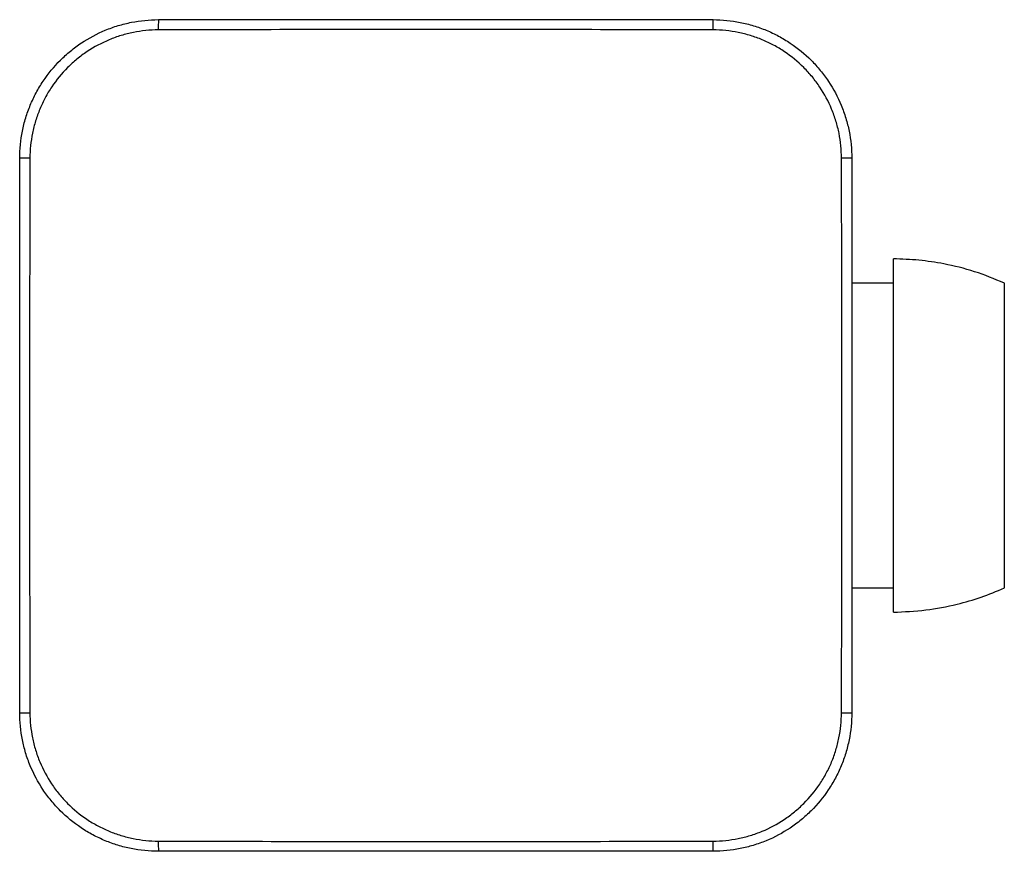
# Paper-space layout '_Top' of a CAD drawing. Units: millimetres. Extents: x -97 to 45, y -74 to 46.
import ezdxf

# ---------------------------------------------------------------- set-up
doc = ezdxf.new("R2010")
doc.units = ezdxf.units.MM

psp = doc.layouts.new('_Top')

# ---------------------------------------------------------------- linework, layer by layer
at = {"color": 7, "linetype": 'Continuous', "lineweight": 25}
for p, q in [((28.87, -39.84), (28.87, 11.16)), ((28.87, 7.66), (22.87, 7.66)), ((44.87, -36.34), (44.87, 7.66)), ((22.87, -36.34), (28.87, -36.34))]:
    psp.add_line(p, q, dxfattribs=at)
for centre, start, end in [((67.33, 44.55), 179.5588, 180.1453), ((-141.6, 44.55), 359.8547, 0.4412), ((-96.02, -118.81), 89.8547, 90.4412), ((21.75, -118.81), 89.5588, 90.1453), ((-96.02, 90.12), 269.5588, 270.1453), ((21.75, 90.12), 269.8547, 270.4412), ((67.33, -73.23), 179.8547, 180.4412), ((-141.6, -73.23), 359.5588, 0.1453)]:
    psp.add_arc(centre, 144.47, start, end, dxfattribs=at)
for points, knots in [([(-97.13, 25.66), (-97.13, 26.98), (-97, 28.28), (-96.62, 30.22), (-96.46, 30.86), (-96.07, 32.11), (-95.85, 32.73), (-95.35, 33.93), (-95.08, 34.52), (-94.46, 35.67), (-94.12, 36.24), (-93.02, 37.88), (-92.19, 38.88), (-90.81, 40.27), (-90.32, 40.71), (-89.31, 41.54), (-88.78, 41.93), (-87.15, 43.02), (-86, 43.63), (-84.18, 44.39), (-83.56, 44.61), (-82.3, 44.99), (-81.67, 45.15), (-79.75, 45.53), (-78.45, 45.66), (-77.13, 45.66)], [0, 0, 0, 0, 0.125, 0.125, 0.1875, 0.1875, 0.25, 0.25, 0.3125, 0.3125, 0.375, 0.375, 0.5, 0.5, 0.5625, 0.5625, 0.625, 0.625, 0.75, 0.75, 0.8125, 0.8125, 0.875, 0.875, 1, 1, 1, 1]), ([(-77.13, 45.66), (-70.47, 45.66), (-63.8, 45.66), (-50.47, 45.66), (-43.8, 45.66), (-30.47, 45.66), (-23.8, 45.66), (-10.47, 45.66), (-3.8, 45.66), (2.87, 45.66)], [0, 0, 0, 0, 0.25, 0.25, 0.5, 0.5, 0.75, 0.75, 1, 1, 1, 1]), ([(2.87, 45.66), (4.19, 45.66), (5.49, 45.53), (7.43, 45.14), (8.07, 44.98), (9.32, 44.6), (9.94, 44.38), (11.14, 43.88), (11.73, 43.6), (12.88, 42.98), (13.45, 42.64), (15.09, 41.54), (16.09, 40.72), (17.47, 39.33), (17.91, 38.85), (18.75, 37.83), (19.14, 37.3), (20.23, 35.67), (20.84, 34.52), (21.59, 32.71), (21.82, 32.08), (22.2, 30.83), (22.36, 30.19), (22.74, 28.28), (22.87, 26.98), (22.87, 25.66)], [0, 0, 0, 0, 0.125, 0.125, 0.1875, 0.1875, 0.25, 0.25, 0.3125, 0.3125, 0.375, 0.375, 0.5, 0.5, 0.5625, 0.5625, 0.625, 0.625, 0.75, 0.75, 0.8125, 0.8125, 0.875, 0.875, 1, 1, 1, 1]), ([(-77.14, 44.18), (-78.36, 44.18), (-79.56, 44.05), (-81.33, 43.7), (-81.92, 43.55), (-83.08, 43.2), (-83.66, 42.99), (-85.34, 42.29), (-86.4, 41.73), (-87.91, 40.72), (-88.4, 40.36), (-89.34, 39.58), (-89.79, 39.18), (-91.07, 37.9), (-91.84, 36.97), (-92.85, 35.45), (-93.17, 34.93), (-93.74, 33.86), (-94, 33.31), (-94.46, 32.2), (-94.66, 31.63), (-95.02, 30.48), (-95.17, 29.88), (-95.53, 28.09), (-95.65, 26.88), (-95.66, 25.66)], [0, 0, 0, 0, 0.125, 0.125, 0.1875, 0.1875, 0.25, 0.25, 0.375, 0.375, 0.4375, 0.4375, 0.5, 0.5, 0.625, 0.625, 0.6875, 0.6875, 0.75, 0.75, 0.8125, 0.8125, 0.875, 0.875, 1, 1, 1, 1]), ([(2.87, 44.18), (-3.8, 44.19), (-10.46, 44.21), (-23.8, 44.24), (-30.47, 44.25), (-43.8, 44.25), (-50.47, 44.24), (-63.8, 44.21), (-70.47, 44.19), (-77.14, 44.18)], [0, 0, 0, 0, 0.25, 0.25, 0.5, 0.5, 0.75, 0.75, 1, 1, 1, 1]), ([(21.39, 25.66), (21.38, 26.88), (21.26, 28.08), (20.91, 29.86), (20.76, 30.44), (20.41, 31.6), (20.2, 32.18), (19.5, 33.86), (18.93, 34.92), (17.93, 36.43), (17.57, 36.92), (16.79, 37.86), (16.38, 38.31), (15.11, 39.59), (14.17, 40.36), (12.66, 41.38), (12.13, 41.69), (11.07, 42.26), (10.52, 42.52), (9.41, 42.98), (8.84, 43.19), (7.69, 43.54), (7.09, 43.69), (5.3, 44.05), (4.09, 44.18), (2.87, 44.18)], [0, 0, 0, 0, 0.125, 0.125, 0.1875, 0.1875, 0.25, 0.25, 0.375, 0.375, 0.4375, 0.4375, 0.5, 0.5, 0.625, 0.625, 0.6875, 0.6875, 0.75, 0.75, 0.8125, 0.8125, 0.875, 0.875, 1, 1, 1, 1]), ([(-97.13, -54.34), (-97.13, -47.68), (-97.13, -41.01), (-97.13, -27.68), (-97.13, -21.01), (-97.13, -7.68), (-97.13, -1.01), (-97.13, 12.32), (-97.13, 18.99), (-97.13, 25.66)], [0, 0, 0, 0, 0.25, 0.25, 0.5, 0.5, 0.75, 0.75, 1, 1, 1, 1]), ([(-95.66, 25.66), (-95.67, 18.99), (-95.69, 12.33), (-95.71, -1.01), (-95.72, -7.68), (-95.72, -21.01), (-95.71, -27.68), (-95.69, -41.01), (-95.67, -47.68), (-95.66, -54.35)], [0, 0, 0, 0, 0.25, 0.25, 0.5, 0.5, 0.75, 0.75, 1, 1, 1, 1]), ([(21.39, -54.35), (21.4, -47.68), (21.42, -41.01), (21.45, -27.68), (21.45, -21.01), (21.45, -7.68), (21.45, -1.01), (21.42, 12.33), (21.4, 18.99), (21.39, 25.66)], [0, 0, 0, 0, 0.25, 0.25, 0.5, 0.5, 0.75, 0.75, 1, 1, 1, 1]), ([(22.87, 25.66), (22.87, 18.99), (22.87, 12.32), (22.87, -1.01), (22.87, -7.68), (22.87, -21.01), (22.87, -27.68), (22.87, -41.01), (22.87, -47.68), (22.87, -54.34)], [0, 0, 0, 0, 0.25, 0.25, 0.5, 0.5, 0.75, 0.75, 1, 1, 1, 1]), ([(44.87, 7.66), (43.45, 8.24), (40.62, 9.4), (36.46, 10.42), (32.54, 11.01), (30.1, 11.11), (28.87, 11.16)], [0, 0, 0, 0, 0.278396, 0.556089, 0.776243, 1, 1, 1, 1]), ([(28.87, -39.84), (30.43, -39.77), (33.52, -39.63), (37.75, -38.82), (41.54, -37.73), (43.75, -36.81), (44.87, -36.34)], [0, 0, 0, 0, 0.284028, 0.562984, 0.781029, 1, 1, 1, 1]), ([(-77.13, -74.34), (-78.45, -74.34), (-79.76, -74.21), (-81.7, -73.83), (-82.34, -73.66), (-83.59, -73.28), (-84.2, -73.06), (-85.4, -72.56), (-85.99, -72.28), (-87.15, -71.67), (-87.72, -71.33), (-89.35, -70.23), (-90.36, -69.4), (-91.74, -68.02), (-92.18, -67.53), (-93.02, -66.51), (-93.41, -65.98), (-94.5, -64.35), (-95.11, -63.21), (-95.86, -61.39), (-96.09, -60.77), (-96.47, -59.51), (-96.62, -58.88), (-97, -56.96), (-97.13, -55.66), (-97.13, -54.34)], [0, 0, 0, 0, 0.125, 0.125, 0.1875, 0.1875, 0.25, 0.25, 0.3125, 0.3125, 0.375, 0.375, 0.5, 0.5, 0.5625, 0.5625, 0.625, 0.625, 0.75, 0.75, 0.8125, 0.8125, 0.875, 0.875, 1, 1, 1, 1]), ([(-95.66, -54.35), (-95.65, -55.57), (-95.53, -56.77), (-95.17, -58.54), (-95.03, -59.13), (-94.67, -60.29), (-94.47, -60.87), (-93.77, -62.55), (-93.2, -63.61), (-92.2, -65.12), (-91.83, -65.61), (-91.06, -66.55), (-90.65, -67), (-89.37, -68.28), (-88.44, -69.05), (-86.93, -70.06), (-86.4, -70.38), (-85.33, -70.95), (-84.79, -71.21), (-83.68, -71.67), (-83.11, -71.87), (-81.95, -72.23), (-81.36, -72.38), (-79.57, -72.74), (-78.36, -72.86), (-77.14, -72.86)], [0, 0, 0, 0, 0.125, 0.125, 0.1875, 0.1875, 0.25, 0.25, 0.375, 0.375, 0.4375, 0.4375, 0.5, 0.5, 0.625, 0.625, 0.6875, 0.6875, 0.75, 0.75, 0.8125, 0.8125, 0.875, 0.875, 1, 1, 1, 1]), ([(22.87, -54.34), (22.87, -55.66), (22.74, -56.97), (22.35, -58.91), (22.19, -59.55), (21.81, -60.8), (21.59, -61.41), (21.09, -62.61), (20.81, -63.2), (20.19, -64.36), (19.85, -64.92), (18.75, -66.56), (17.93, -67.57), (16.54, -68.95), (16.06, -69.39), (15.04, -70.23), (14.51, -70.62), (12.88, -71.71), (11.73, -72.32), (9.91, -73.07), (9.29, -73.29), (8.03, -73.67), (7.4, -73.83), (5.49, -74.21), (4.19, -74.34), (2.87, -74.34)], [0, 0, 0, 0, 0.125, 0.125, 0.1875, 0.1875, 0.25, 0.25, 0.3125, 0.3125, 0.375, 0.375, 0.5, 0.5, 0.5625, 0.5625, 0.625, 0.625, 0.75, 0.75, 0.8125, 0.8125, 0.875, 0.875, 1, 1, 1, 1]), ([(2.87, -72.86), (4.09, -72.86), (5.29, -72.74), (7.07, -72.38), (7.65, -72.24), (8.81, -71.88), (9.39, -71.68), (11.07, -70.98), (12.13, -70.41), (13.64, -69.4), (14.13, -69.04), (15.07, -68.27), (15.52, -67.86), (16.8, -66.58), (17.57, -65.65), (18.58, -64.14), (18.9, -63.61), (19.47, -62.54), (19.73, -62), (20.19, -60.89), (20.4, -60.32), (20.75, -59.16), (20.9, -58.57), (21.26, -56.78), (21.38, -55.57), (21.39, -54.35)], [0, 0, 0, 0, 0.125, 0.125, 0.1875, 0.1875, 0.25, 0.25, 0.375, 0.375, 0.4375, 0.4375, 0.5, 0.5, 0.625, 0.625, 0.6875, 0.6875, 0.75, 0.75, 0.8125, 0.8125, 0.875, 0.875, 1, 1, 1, 1]), ([(-77.14, -72.86), (-70.47, -72.88), (-63.8, -72.9), (-50.47, -72.92), (-43.8, -72.93), (-30.47, -72.93), (-23.8, -72.92), (-10.46, -72.9), (-3.8, -72.88), (2.87, -72.86)], [0, 0, 0, 0, 0.25, 0.25, 0.5, 0.5, 0.75, 0.75, 1, 1, 1, 1]), ([(2.87, -74.34), (-3.8, -74.34), (-10.47, -74.34), (-23.8, -74.34), (-30.47, -74.34), (-43.8, -74.34), (-50.47, -74.34), (-63.8, -74.34), (-70.47, -74.34), (-77.13, -74.34)], [0, 0, 0, 0, 0.25, 0.25, 0.5, 0.5, 0.75, 0.75, 1, 1, 1, 1])]:
    psp.add_open_spline(points, degree=3, knots=knots, dxfattribs=at)

doc.saveas('drawing.dxf')
